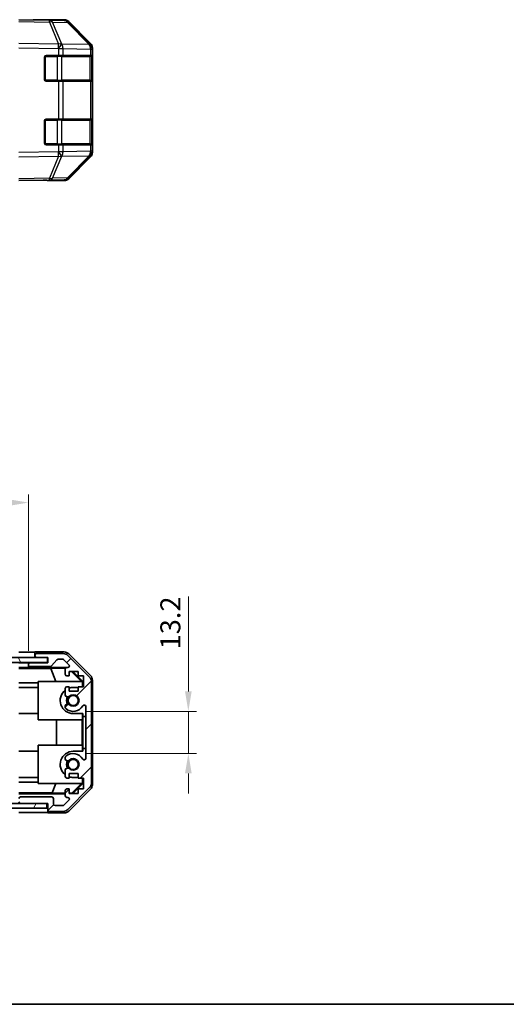
# Model space of a CAD drawing. Units: millimetres. Extents: x 36 to 5962, y 18 to 863.
# Drawn here: x 1487 to 1639, y 20 to 328 of the extents above; entities that cross this region are included whole.
import ezdxf

# ---------------------------------------------------------------- set-up
doc = ezdxf.new("R2010")
doc.units = ezdxf.units.MM
doc.header["$LTSCALE"] = 2.5
doc.layers.get('Defpoints').update_dxf_attribs({"lineweight": 25})
for name, color, linetype, lineweight in [('Border (ISO)', 7, 'Continuous', 35), ('Dimension (ISO)', 7, 'Continuous', 18), ('Dimension (ISO) @ 1', 7, 'Continuous', 18), ('Hatch (ISO)', 1, 'Continuous', 18), ('Visible (ISO)', 7, 'Continuous', 35), ('Visible Narrow (ISO)', 7, 'Continuous', 25)]:
    doc.layers.add(name, color=color, linetype=linetype, lineweight=lineweight)
doc.styles.add('Note Text (TK)', font='txt')
doc.dimstyles.new('Default - Method 1b (TK)', dxfattribs={"dimscale": 2.5, "dimtxt": 2.5, "dimasz": 2.5, "dimexe": 1, "dimexo": 1.5, "dimgap": 1, "dimtad": 1, "dimtoh": 1, "dimrnd": 1e-08, "dimdsep": 46, "dimtxsty": 'Note Text (TK)', "dimcen": 0.09, "dimdle": 5, "dimclrd": 100, "dimclre": 100, "dimclrt": 7, "dimadec": 1, "dimazin": 1, "dimtfac": 1, "dimtmove": 0, "dimatfit": 3, "dimfxl": 1, "dimtolj": 1, "dimlwd": -1, "dimlwe": -1, "dimarcsym": 0})

# ---------------------------------------------------------------- blocks, each defined once
blk = doc.blocks.new('図面枠 tk図枠')
at = {"layer": 'Border (ISO)'}
blk.add_line((14.5, 8), (405.5, 8), dxfattribs=at)
blk = doc.blocks.new('*D105')
at = {"layer": 'Defpoints', "color": 0}
for p in [(1489.94, 177.11), (1229.94, 126.98), (1489.94, 126.98)]:
    blk.add_point(p, dxfattribs=at)
at = {"layer": 'Dimension (ISO)', "color": 100}
for p, q in [((1229.94, 130.73), (1229.94, 179.61)), ((1489.94, 130.73), (1489.94, 179.61)), ((1236.19, 177.11), (1483.69, 177.11))]:
    blk.add_line(p, q, dxfattribs=at)
for points in [[(1236.19, 178.15), (1236.19, 176.06), (1229.94, 177.11)], [(1483.69, 178.15), (1483.69, 176.06), (1489.94, 177.11)]]:
    blk.add_solid(points, dxfattribs=at)
at = {"layer": 'Dimension (ISO)', "color": 7, "insert": (1260.31, 183.9), "char_height": 6.25, "attachment_point": 4, "style": 'Note Text (TK)'}
blk.add_mtext('\\A1;ハメ込みパネル有効寸法 / Slide panel Max dim. 260', dxfattribs=at)
blk = doc.blocks.new('*D107')
at = {"layer": 'Defpoints', "color": 0}
for p in [(1503.94, 111.73), (1503.94, 98.53), (1539.94, 98.53)]:
    blk.add_point(p, dxfattribs=at)
at = {"layer": 'Dimension (ISO)', "color": 100}
for p, q in [((1539.94, 117.98), (1539.94, 147.69)), ((1507.69, 111.73), (1542.44, 111.73)), ((1539.94, 98.53), (1539.94, 111.73)), ((1507.69, 98.53), (1542.44, 98.53)), ((1539.94, 92.28), (1539.94, 86.03))]:
    blk.add_line(p, q, dxfattribs=at)
for points in [[(1538.89, 117.98), (1540.98, 117.98), (1539.94, 111.73)], [(1538.89, 92.28), (1540.98, 92.28), (1539.94, 98.53)]]:
    blk.add_solid(points, dxfattribs=at)
at = {"layer": 'Dimension (ISO)', "color": 7, "insert": (1534.31, 131.13), "char_height": 6.25, "attachment_point": 4, "rotation": 90, "style": 'Note Text (TK)'}
blk.add_mtext('\\A1;13.2', dxfattribs=at)

msp = doc.modelspace()

# ---------------------------------------------------------------- hatches: boundary and pattern name
at = {"layer": 'Hatch (ISO)'}
h = msp.add_hatch(dxfattribs=at)
h.set_pattern_fill('ANSI31', color=256, scale=76.2, style=0)
h.set_pattern_definition([(45, (980.25, -4), (-6.7352, 6.7352), [])])
edge = h.paths.add_edge_path()
edge.add_ellipse((1507.6352, 120.9969), major_axis=(2, 0), ratio=1, start_angle=0, end_angle=45)
edge.add_line((1509.0494, 122.4111), (1502.221, 129.2396))
edge.add_ellipse((1500.8068, 127.8253), major_axis=(1.4142, 1.4142), ratio=1, start_angle=0, end_angle=45)
edge.add_line((1500.8068, 129.8253), (1492.4352, 129.8253))
edge.add_ellipse((1492.4352, 129.3253), major_axis=(0, 0.5), ratio=1, start_angle=0, end_angle=90)
edge.add_line((1491.9352, 129.3253), (1491.9352, 129.1253))
edge.add_ellipse((1492.4352, 129.1253), major_axis=(-0.5, 0), ratio=1, start_angle=0, end_angle=90)
edge.add_line((1492.4352, 128.6253), (1495.9352, 128.6253))
edge.add_line((1495.9352, 128.6253), (1495.9352, 126.9753))
edge.add_line((1495.9352, 126.9753), (1490.4352, 126.9753))
edge.add_ellipse((1490.4352, 126.4753), major_axis=(0, 0.5), ratio=1, start_angle=0, end_angle=90)
edge.add_line((1489.9352, 126.4753), (1489.9352, 126.2753))
edge.add_ellipse((1490.4352, 126.2753), major_axis=(-0.5, 0), ratio=1, start_angle=0, end_angle=90)
edge.add_line((1490.4352, 125.7753), (1496.7107, 125.7753))
edge.add_ellipse((1496.7107, 126.2753), major_axis=(0, -0.5), ratio=1, start_angle=0, end_angle=48.366461)
edge.add_line((1497.0844, 125.9432), (1498.786, 127.8575))
edge.add_ellipse((1499.1598, 127.5253), major_axis=(-0.3737, 0.3322), ratio=1, start_angle=311.633539, end_angle=360, ccw=False)
edge.add_line((1499.1598, 128.0253), (1500.6825, 128.0253))
edge.add_ellipse((1500.6825, 127.5253), major_axis=(0, 0.5), ratio=1, start_angle=315, end_angle=360, ccw=False)
edge.add_line((1501.0361, 127.8789), (1502.5861, 126.3289))
edge.add_ellipse((1502.2325, 125.9753), major_axis=(0.3536, 0.3536), ratio=1, start_angle=225, end_angle=360, ccw=False)
edge.add_line((1502.2325, 125.4753), (1501.9352, 125.4753))
edge.add_ellipse((1501.9352, 124.9753), major_axis=(0, 0.5), ratio=1, start_angle=0, end_angle=90)
edge.add_line((1501.4352, 124.9753), (1501.4352, 123.3253))
edge.add_ellipse((1501.9352, 123.3253), major_axis=(-0.5, 0), ratio=1, start_angle=0, end_angle=90)
edge.add_line((1501.9352, 122.8253), (1502.6852, 122.8253))
edge.add_line((1502.6852, 122.8253), (1502.6852, 124.2253))
edge.add_line((1502.6852, 124.2253), (1505.4852, 124.2253))
edge.add_line((1505.4852, 124.2253), (1505.4852, 122.8253))
edge.add_line((1505.4852, 122.8253), (1507.1852, 122.8253))
edge.add_line((1507.1852, 122.8253), (1507.1852, 119.4253))
edge.add_line((1507.1852, 119.4253), (1505.4852, 119.4253))
edge.add_line((1505.4852, 119.4253), (1505.4852, 118.0253))
edge.add_line((1505.4852, 118.0253), (1502.6852, 118.0253))
edge.add_line((1502.6852, 118.0253), (1502.6852, 119.4253))
edge.add_line((1502.6852, 119.4253), (1501.9352, 119.4253))
edge.add_ellipse((1501.9352, 118.9253), major_axis=(0, 0.5), ratio=1, start_angle=0, end_angle=90)
edge.add_line((1501.4352, 118.9253), (1501.4352, 116.798))
edge.add_ellipse((1502.1928, 117.0551), major_axis=(-0.7576, -0.2571), ratio=1, start_angle=0, end_angle=113.335886)
edge.add_ellipse((1503.9352, 115.1253), major_axis=(-1.2063, 1.336), ratio=1, start_angle=95.840426, end_angle=360, ccw=False)
edge.add_ellipse((1502.1928, 113.1956), major_axis=(0.5361, 0.5938), ratio=1, start_angle=0, end_angle=113.335886)
edge.add_line((1501.4352, 113.4527), (1501.4351, 112.9385))
edge.add_ellipse((1502.1928, 113.1956), major_axis=(-0.7577, -0.2571), ratio=1, start_angle=0, end_angle=29.176312)
edge.add_ellipse((1503.9352, 115.1253), major_axis=(-2.2786, -2.5236), ratio=1, start_angle=0, end_angle=102.759257)
edge.add_ellipse((1507.3355, 113.2156), major_axis=(-0.4357, 0.2447), ratio=1, start_angle=209.320529, end_angle=360, ccw=False)
edge.add_line((1507.8352, 113.2156), (1507.8352, 97.0351))
edge.add_ellipse((1507.3355, 97.0351), major_axis=(0.4997, 0), ratio=1, start_angle=209.320529, end_angle=360, ccw=False)
edge.add_ellipse((1503.9352, 95.1253), major_axis=(2.9645, 1.665), ratio=1, start_angle=0, end_angle=102.759257)
edge.add_ellipse((1502.1928, 97.0551), major_axis=(-0.5362, 0.5939), ratio=1, start_angle=0, end_angle=29.176312)
edge.add_line((1501.4351, 97.3122), (1501.4352, 96.798))
edge.add_ellipse((1502.1928, 97.0551), major_axis=(-0.7576, -0.2571), ratio=1, start_angle=0, end_angle=113.335886)
edge.add_ellipse((1503.9352, 95.1253), major_axis=(-1.2063, 1.336), ratio=1, start_angle=95.840426, end_angle=360, ccw=False)
edge.add_ellipse((1502.1928, 93.1956), major_axis=(0.5361, 0.5938), ratio=1, start_angle=0, end_angle=113.335886)
edge.add_line((1501.4352, 93.4527), (1501.4352, 91.3253))
edge.add_ellipse((1501.9352, 91.3253), major_axis=(-0.5, 0), ratio=1, start_angle=0, end_angle=90)
edge.add_line((1501.9352, 90.8253), (1502.6852, 90.8253))
edge.add_line((1502.6852, 90.8253), (1502.6852, 92.2253))
edge.add_line((1502.6852, 92.2253), (1505.4852, 92.2253))
edge.add_line((1505.4852, 92.2253), (1505.4852, 90.8253))
edge.add_line((1505.4852, 90.8253), (1507.1852, 90.8253))
edge.add_line((1507.1852, 90.8253), (1507.1852, 87.4253))
edge.add_line((1507.1852, 87.4253), (1505.4852, 87.4253))
edge.add_line((1505.4852, 87.4253), (1505.4852, 86.0253))
edge.add_line((1505.4852, 86.0253), (1502.6852, 86.0253))
edge.add_line((1502.6852, 86.0253), (1502.6852, 87.4253))
edge.add_line((1502.6852, 87.4253), (1501.9352, 87.4253))
edge.add_ellipse((1501.9352, 86.9253), major_axis=(0, 0.5), ratio=1, start_angle=0, end_angle=90)
edge.add_line((1501.4352, 86.9253), (1501.4352, 85.2753))
edge.add_ellipse((1501.9352, 85.2753), major_axis=(-0.5, 0), ratio=1, start_angle=0, end_angle=90)
edge.add_line((1501.9352, 84.7753), (1502.2325, 84.7753))
edge.add_ellipse((1502.2325, 84.2753), major_axis=(0, 0.5), ratio=1, start_angle=225, end_angle=360, ccw=False)
edge.add_line((1502.5861, 83.9218), (1501.0361, 82.3718))
edge.add_ellipse((1500.6825, 82.7253), major_axis=(0.3536, -0.3536), ratio=1, start_angle=315, end_angle=360, ccw=False)
edge.add_line((1500.6825, 82.2253), (1498.2352, 82.2253))
edge.add_ellipse((1498.2352, 82.7253), major_axis=(0, -0.5), ratio=1, start_angle=270, end_angle=360, ccw=False)
edge.add_line((1497.7352, 82.7253), (1497.7352, 84.4253))
edge.add_ellipse((1497.2352, 84.4253), major_axis=(0.5, 0), ratio=1, start_angle=0, end_angle=90)
edge.add_line((1497.2352, 84.9253), (1487.4352, 84.9253))
edge.add_ellipse((1487.4352, 84.4253), major_axis=(0, 0.5), ratio=1, start_angle=0, end_angle=90)
edge.add_line((1486.9352, 84.4253), (1486.9352, 83.4253))
edge.add_ellipse((1487.4352, 83.4253), major_axis=(-0.5, 0), ratio=1, start_angle=0, end_angle=90)
edge.add_line((1487.4352, 82.9253), (1495.6852, 82.9253))
edge.add_line((1495.6852, 82.9253), (1495.9352, 82.9253))
edge.add_line((1495.9352, 82.9253), (1495.9352, 80.9253))
edge.add_ellipse((1496.4352, 80.9253), major_axis=(-0.5, 0), ratio=1, start_angle=0, end_angle=90)
edge.add_line((1496.4352, 80.4253), (1500.8068, 80.4253))
edge.add_ellipse((1500.8068, 82.4253), major_axis=(0, -2), ratio=1, start_angle=0, end_angle=45)
edge.add_line((1502.221, 81.0111), (1509.0494, 87.8396))
edge.add_ellipse((1507.6352, 89.2538), major_axis=(1.4142, -1.4142), ratio=1, start_angle=0, end_angle=45)
edge.add_line((1509.6352, 89.2538), (1509.6352, 120.9969))
h = msp.add_hatch(dxfattribs=at)
h.set_pattern_fill('ANSI31', color=256, scale=76.2, angle=75.000175, style=0)
h.set_pattern_definition([(120.0002, (980.25, -4), (-8.24888, -4.76253), [])])
h.paths.add_polyline_path([(1495.8852, 127.0503), (1495.8852, 128.5503), (1223.9852, 128.5503), (1223.9852, 127.0503)])
h = msp.add_hatch(dxfattribs=at)
h.set_pattern_fill('ANSI31', color=256, scale=76.2, angle=14.999978, style=0)
h.set_pattern_definition([(60, (980.25, -4), (-8.24889, 4.7625), [])])
h.paths.add_polyline_path([(1224.1852, 82.9253), (1224.1852, 81.4253), (1495.6852, 81.4253), (1495.6852, 82.9253), (1487.4352, 82.9253), (1232.4352, 82.9253)])

# ---------------------------------------------------------------- linework, layer by layer
at = {"layer": 'Visible (ISO)'}
for p, q in [((1496.4569, 328.1447), (1486.9352, 328.3109)), ((1491.9352, 328.3109), (1501.1056, 328.3109)), ((1491.9352, 328.3109), (1491.9352, 328.2237)), ((1501.1183, 328.0634), (1496.4569, 328.1447)), ((1509.3552, 320.4998), (1502.5099, 327.4655)), ((1502.5197, 327.7253), (1509.3496, 320.8954)), ((1509.3617, 320.4931), (1509.3552, 320.4998)), ((1509.9352, 319.4814), (1509.9352, 319.0913)), ((1509.9352, 317.1109), (1509.9352, 319.0913)), ((1494.9352, 309.6109), (1494.9352, 316.6109)), ((1495.4352, 317.1109), (1499.3582, 317.1109)), ((1500.7375, 317.1109), (1499.3582, 317.1109)), ((1500.7375, 317.1109), (1509.3494, 317.1109)), ((1509.9352, 317.1109), (1509.3494, 317.1109)), ((1509.7352, 309.4109), (1509.7352, 316.8109)), ((1509.9352, 316.6109), (1509.9352, 317.1109)), ((1509.9352, 316.6109), (1509.9352, 309.6109)), ((1499.3582, 309.1109), (1495.4352, 309.1109)), ((1499.3582, 309.1109), (1500.7375, 309.1109)), ((1509.3494, 309.1109), (1500.7375, 309.1109)), ((1509.3494, 309.1109), (1509.9352, 309.1109)), ((1509.9352, 309.1109), (1509.9352, 309.6109)), ((1509.9352, 297.1109), (1509.9352, 309.1109)), ((1494.9352, 289.6109), (1494.9352, 296.6109)), ((1495.4352, 297.1109), (1499.3582, 297.1109)), ((1500.7375, 297.1109), (1499.3582, 297.1109)), ((1500.7375, 297.1109), (1509.3494, 297.1109)), ((1509.9352, 297.1109), (1509.3494, 297.1109)), ((1509.7352, 289.4109), (1509.7352, 296.8109)), ((1509.9352, 296.6109), (1509.9352, 297.1109)), ((1509.9352, 296.6109), (1509.9352, 289.6109)), ((1499.3582, 289.1109), (1495.4352, 289.1109)), ((1499.3582, 289.1109), (1500.7375, 289.1109)), ((1509.3494, 289.1109), (1500.7375, 289.1109)), ((1509.3494, 289.1109), (1509.9352, 289.1109)), ((1509.9352, 289.1109), (1509.9352, 289.6109)), ((1509.9352, 287.1306), (1509.9352, 289.1109)), ((1509.9352, 287.1306), (1509.9352, 286.7405)), ((1502.5099, 278.7564), (1509.3552, 285.7221)), ((1509.3496, 285.3265), (1502.5197, 278.4966)), ((1509.3552, 285.7221), (1509.3617, 285.7288)), ((1486.9352, 277.9109), (1496.4569, 278.0771)), ((1495.9352, 278.068), (1495.9352, 277.9109)), ((1495.9352, 277.9109), (1501.1056, 277.9109)), ((1496.4569, 278.0771), (1501.1183, 278.1585)), ((1486.9352, 130.2381), (1489.9352, 130.2381)), ((1491.9352, 130.3253), (1501.1056, 130.3253)), ((1491.9352, 130.3253), (1491.9352, 129.3253)), ((1500.8068, 129.8253), (1492.4352, 129.8253)), ((1502.5197, 129.7397), (1509.3496, 122.9098)), ((1495.8852, 128.5503), (1223.9852, 128.5503)), ((1223.9852, 127.0503), (1495.8852, 127.0503)), ((1489.9352, 128.6253), (1486.9352, 128.6253)), ((1486.9352, 126.9753), (1487.9352, 126.9753)), ((1487.9352, 126.9753), (1489.9352, 126.9753)), ((1491.9352, 128.6253), (1489.9352, 128.6253)), ((1490.4352, 126.9753), (1489.9352, 126.9753)), ((1489.9352, 126.9753), (1489.9352, 126.4753)), ((1489.9352, 126.4753), (1489.9352, 126.2753)), ((1495.9352, 126.9753), (1490.4352, 126.9753)), ((1491.9352, 129.3253), (1491.9352, 129.1253)), ((1491.9352, 129.1253), (1491.9352, 128.6253)), ((1491.9352, 128.6253), (1492.4352, 128.6253)), ((1492.4352, 128.6253), (1495.9352, 128.6253)), ((1495.8852, 127.0503), (1495.8852, 128.5503)), ((1495.9352, 128.6253), (1495.9352, 126.9753)), ((1497.0844, 125.9432), (1498.786, 127.8575)), ((1499.1598, 128.0253), (1500.6825, 128.0253)), ((1501.0361, 127.8789), (1502.5861, 126.3289)), ((1509.0494, 122.4111), (1502.221, 129.2396)), ((1487.9352, 125.4222), (1486.9352, 125.4222)), ((1486.9352, 125.2028), (1496.8727, 125.2028)), ((1489.9352, 126.2753), (1489.9352, 125.4746)), ((1489.9352, 125.4746), (1501.9081, 125.4746)), ((1489.9352, 125.4746), (1489.9352, 125.4572)), ((1490.4352, 125.7753), (1496.7107, 125.7753)), ((1496.8727, 125.2028), (1501.5421, 125.2843)), ((1496.8727, 125.2028), (1498.5324, 121.1253)), ((1501.4352, 124.9753), (1501.4352, 123.3253)), ((1502.2325, 125.4753), (1501.9352, 125.4753)), ((1502.6852, 122.8253), (1502.6852, 124.2253)), ((1502.6852, 124.2253), (1505.4852, 124.2253)), ((1503.4225, 124.2253), (1506.4773, 121.1253)), ((1503.7901, 124.2253), (1506.9348, 121.0807)), ((1505.4852, 124.2253), (1505.4852, 122.8253)), ((1492.9352, 120.6965), (1486.9352, 120.6965)), ((1492.9352, 109.1253), (1492.9352, 121.1253)), ((1492.9352, 121.1253), (1506.6806, 121.1253)), ((1501.9352, 122.8253), (1502.6852, 122.8253)), ((1505.4852, 122.8253), (1507.1852, 122.8253)), ((1506.83, 120.9759), (1506.6806, 121.1253)), ((1506.9348, 121.0807), (1506.83, 120.9759)), ((1506.83, 119.4253), (1506.83, 120.9759)), ((1506.9348, 121.0807), (1506.9348, 119.4253)), ((1507.1852, 122.8253), (1507.1852, 119.4253)), ((1509.6352, 89.2538), (1509.6352, 120.9969)), ((1509.9352, 121.4958), (1509.9352, 88.7549)), ((1486.9352, 119.2253), (1492.9352, 119.2253)), ((1501.4352, 118.9253), (1501.4352, 116.798)), ((1502.6852, 119.4253), (1501.9352, 119.4253)), ((1502.6852, 118.0253), (1502.6852, 119.4253)), ((1505.4852, 118.0253), (1502.6852, 118.0253)), ((1505.4852, 119.2253), (1503.9352, 119.2253)), ((1507.1852, 119.4253), (1505.4852, 119.4253)), ((1505.4852, 119.4253), (1505.4852, 118.0253)), ((1486.9352, 111.0253), (1492.9352, 111.0253)), ((1501.4352, 113.4527), (1501.4351, 112.9385)), ((1503.9352, 111.0253), (1506.9348, 111.0253)), ((1506.83, 109.1253), (1506.83, 111.0253)), ((1506.9348, 111.0253), (1506.9348, 110.1253)), ((1507.8352, 113.2156), (1507.8352, 97.0351)), ((1506.83, 109.1253), (1492.9352, 109.1253)), ((1498.6926, 101.1253), (1498.6926, 109.1253)), ((1506.7259, 109.1253), (1506.7259, 101.1253)), ((1506.9348, 110.1253), (1507.8173, 110.1253)), ((1506.9348, 100.1253), (1506.9348, 110.1253)), ((1507.8348, 110.1253), (1507.8173, 110.1253)), ((1507.8173, 110.1253), (1507.8173, 100.1253)), ((1507.8348, 110.1253), (1507.8348, 100.1253)), ((1486.9352, 99.2253), (1492.9352, 99.2253)), ((1492.9352, 89.1253), (1492.9352, 101.1253)), ((1492.9352, 101.1253), (1506.83, 101.1253)), ((1506.9348, 99.2253), (1503.9352, 99.2253)), ((1506.83, 99.2253), (1506.83, 101.1253)), ((1507.8173, 100.1253), (1506.9348, 100.1253)), ((1506.9348, 100.1253), (1506.9348, 99.2253)), ((1507.8348, 100.1253), (1507.8173, 100.1253)), ((1501.4351, 97.3122), (1501.4352, 96.798)), ((1501.4352, 93.4527), (1501.4352, 91.3253)), ((1486.9352, 91.0253), (1492.9352, 91.0253)), ((1486.9352, 89.5541), (1492.9352, 89.5541)), ((1501.9352, 90.8253), (1502.6852, 90.8253)), ((1502.6852, 90.8253), (1502.6852, 92.2253)), ((1502.6852, 92.2253), (1505.4852, 92.2253)), ((1503.9352, 91.0253), (1505.4852, 91.0253)), ((1505.4852, 92.2253), (1505.4852, 90.8253)), ((1505.4852, 90.8253), (1507.1852, 90.8253)), ((1506.83, 89.2748), (1506.83, 90.8253)), ((1506.9348, 90.8253), (1506.9348, 89.17)), ((1507.1852, 90.8253), (1507.1852, 87.4253)), ((1506.6806, 89.1253), (1492.9352, 89.1253)), ((1497.349, 86.2181), (1498.5324, 89.1253)), ((1501.4352, 86.9253), (1501.4352, 85.2753)), ((1502.6852, 87.4253), (1501.9352, 87.4253)), ((1502.221, 81.0111), (1509.0494, 87.8396)), ((1509.3496, 87.3409), (1502.5197, 80.511)), ((1502.6852, 86.0253), (1502.6852, 87.4253)), ((1506.4773, 89.1253), (1503.5066, 86.1107)), ((1506.9348, 89.17), (1503.7901, 86.0253)), ((1507.1852, 87.4253), (1505.4852, 87.4253)), ((1505.4852, 87.4253), (1505.4852, 86.0253)), ((1506.6806, 89.1253), (1506.83, 89.2748)), ((1506.83, 89.2748), (1506.9348, 89.17)), ((1497.349, 86.2181), (1486.9352, 86.2181)), ((1501.4352, 85.9263), (1486.9352, 85.9263)), ((1497.2352, 84.9253), (1487.4352, 84.9253)), ((1501.4352, 86.1468), (1497.349, 86.2181)), ((1497.7352, 82.7253), (1497.7352, 84.4253)), ((1502.5861, 83.9218), (1501.0361, 82.3718)), ((1501.9352, 84.7753), (1502.2325, 84.7753)), ((1503.5066, 86.1107), (1502.6852, 86.125)), ((1505.4852, 86.0253), (1502.6852, 86.0253)), ((1503.5919, 86.0253), (1503.5066, 86.1107)), ((1495.6852, 82.9253), (1224.1852, 82.9253)), ((1224.1852, 81.4253), (1495.6852, 81.4253)), ((1487.4352, 82.9253), (1495.9352, 82.9253)), ((1495.6852, 81.4253), (1495.6852, 82.9253)), ((1495.9352, 82.9253), (1495.9352, 80.9253)), ((1495.9352, 80.9253), (1495.9352, 79.9253)), ((1496.4352, 80.4253), (1500.8068, 80.4253)), ((1500.6825, 82.2253), (1498.2352, 82.2253)), ((1490.9352, 80.0824), (1486.9352, 80.0824)), ((1495.9352, 79.9253), (1501.1056, 79.9253))]:
    msp.add_line(p, q, dxfattribs=at)
for centre in [(1503.9352, 115.1253), (1503.9352, 95.1253)]:
    msp.add_circle(centre, 1.5706, dxfattribs=at)
for centre, radius, start, end in [((1501.0834, 326.0637), 2, 44.5, 89), ((1507.9352, 319.0913), 2, 0, 44.5), ((1495.4352, 316.6109), 0.5, 90, 180), ((1509.4352, 316.8109), 0.3, 0, 90), ((1495.4352, 309.6109), 0.5, 180, 270), ((1509.4352, 309.4109), 0.3, 270, 0), ((1495.4352, 296.6109), 0.5, 90, 180), ((1509.4352, 296.8109), 0.3, 0, 90), ((1495.4352, 289.6109), 0.5, 180, 270), ((1507.9352, 287.1306), 2, 315.5, 0), ((1509.4352, 289.4109), 0.3, 270, 0), ((1501.0834, 280.1582), 2, 271, 315.5), ((1492.4352, 129.3253), 0.5, 90, 180), ((1500.8068, 127.8253), 2, 45, 90), ((1490.4352, 126.4753), 0.5, 90, 180), ((1492.4352, 129.1253), 0.5, 180, 270), ((1499.1598, 127.5253), 0.5, 90, 138.366461), ((1500.6825, 127.5253), 0.5, 45, 90), ((1490.4352, 126.2753), 0.5, 180, 270), ((1496.7107, 126.2753), 0.5, 270, 318.366461), ((1501.9352, 124.9753), 0.5, 90, 180), ((1501.9352, 123.3253), 0.5, 180, 270), ((1502.2325, 125.9753), 0.5, 270, 45), ((1507.6352, 120.9969), 2, 0, 45), ((1503.9352, 115.1253), 4.1, 127.571869, 270), ((1501.9352, 118.9253), 0.5, 90, 180), ((1503.9352, 115.1253), 4.1, 90, 107.750827), ((1502.1928, 117.0551), 0.8, 198.743901, 312.079787), ((1503.9352, 115.1253), 2.1, 147.438672, 212.561328), ((1503.9352, 115.1253), 2, 145.405155, 214.594845), ((1503.9352, 115.1253), 1.8, 227.920213, 132.079787), ((1502.1928, 113.1956), 0.8001, 198.743901, 227.920213), ((1502.1928, 113.1956), 0.8, 47.920213, 161.256099), ((1503.9352, 115.1253), 3.4001, 227.920213, 330.679471), ((1507.3355, 113.2156), 0.4997, 0, 150.679471), ((1503.9352, 95.1253), 4.1, 90, 232.428131), ((1502.1928, 97.0551), 0.8001, 132.079787, 161.256099), ((1502.1928, 97.0551), 0.8, 198.743901, 312.079787), ((1503.9352, 95.1253), 3.4001, 29.320529, 132.079787), ((1503.9352, 95.1253), 2.1, 147.438672, 212.561328), ((1503.9352, 95.1253), 2, 145.405155, 214.594845), ((1503.9352, 95.1253), 1.8, 227.920213, 132.079787), ((1507.3355, 97.0351), 0.4997, 209.320529, 0), ((1502.1928, 93.1956), 0.8, 47.920213, 161.256099), ((1501.9352, 91.3253), 0.5, 180, 270), ((1503.9352, 95.1253), 4.1, 252.249173, 270), ((1501.9352, 86.9253), 0.5, 90, 180), ((1507.6352, 89.2538), 2, 315, 0), ((1487.4352, 84.4253), 0.5, 90, 180), ((1487.4352, 83.4253), 0.5, 180, 270), ((1497.2352, 84.4253), 0.5, 0, 90), ((1501.9352, 85.2753), 0.5, 180, 270), ((1502.2325, 84.2753), 0.5, 315, 90), ((1496.4352, 80.9253), 0.5, 180, 270), ((1498.2352, 82.7253), 0.5, 180, 270), ((1500.6825, 82.7253), 0.5, 270, 315), ((1500.8068, 82.4253), 2, 270, 315)]:
    msp.add_arc(centre, radius, start, end, dxfattribs=at)
for centre, major_axis, ratio, start_param, end_param in [((1489.9352, 328.2586), (-2, 0), 0.01745506, 2.35619449, 3.14159265), ((1501.105, 326.3106), (1.4146, 1.4146), 0.99969546, 0, 0.78524587), ((1507.9349, 319.4807), (1.4146, 1.4146), 0.99969546, 5.49793944, 6.28318531), ((1507.9349, 286.7411), (1.4146, -1.4146), 0.99969546, 0, 0.78524587), ((1490.9352, 277.9808), (-5, 0), 0.01745506, 3.14159265, 3.92699082), ((1501.105, 279.9112), (1.4146, -1.4146), 0.99969546, 5.49793944, 6.28318531), ((1489.9352, 130.273), (-2, 0), 0.01745506, 1.57079633, 3.14159265), ((1501.105, 128.325), (1.4146, 1.4146), 0.99969546, 0, 0.78524587), ((1487.9352, 125.4572), (2, 0), 0.01745506, 4.71238898, 6.28318531), ((1507.9349, 121.4951), (1.4146, 1.4146), 0.99969546, 5.49793944, 6.28318531), ((1507.9349, 88.7555), (1.4146, -1.4146), 0.99969546, 0, 0.78524587), ((1501.105, 81.9256), (1.4146, -1.4146), 0.99969546, 5.49793944, 6.28318531), ((1490.9352, 79.9952), (-5, 0), 0.01745506, 3.14159265, 4.71238898)]:
    msp.add_ellipse(centre, major_axis=major_axis, ratio=ratio, start_param=start_param, end_param=end_param, dxfattribs=at)
at = {"layer": 'Visible Narrow (ISO)'}
for p, q in [((1486.9352, 327.7253), (1496.4713, 327.5588)), ((1496.4713, 327.5588), (1499.3491, 320.6787)), ((1497.4404, 327.5504), (1502.1019, 327.469)), ((1500.3182, 320.6703), (1497.4404, 327.5504)), ((1502.1019, 327.469), (1508.9471, 320.5033)), ((1499.3491, 320.6787), (1486.9352, 320.8954)), ((1500.3418, 320.6535), (1500.3182, 320.6703)), ((1508.9471, 320.5033), (1500.3418, 320.6535)), ((1486.9352, 319.4814), (1499.3347, 319.2649)), ((1499.3347, 319.2649), (1499.3582, 319.2481)), ((1499.3582, 319.2481), (1499.3582, 317.1109)), ((1499.3582, 319.2481), (1500.7375, 319.2481)), ((1500.7375, 319.2481), (1509.3429, 319.0979)), ((1500.7375, 317.1109), (1500.7375, 319.2481)), ((1509.3429, 319.0979), (1509.3494, 319.0913)), ((1509.3494, 319.0913), (1509.3494, 317.1109)), ((1509.3494, 319.0913), (1509.9352, 319.0913)), ((1495.2352, 316.8109), (1494.977, 316.8109)), ((1495.2352, 317.0692), (1495.2352, 316.8109)), ((1495.2352, 309.4109), (1495.2352, 316.8109)), ((1495.2352, 316.8109), (1498.9068, 316.8109)), ((1498.9068, 317.1109), (1498.9068, 316.8109)), ((1500.321, 316.8109), (1498.9068, 316.8109)), ((1498.9068, 316.8109), (1498.9068, 309.4109)), ((1500.321, 316.8109), (1509.1494, 316.8109)), ((1500.321, 309.4109), (1500.321, 316.8109)), ((1509.7352, 316.8109), (1509.1494, 316.8109)), ((1509.1494, 316.8109), (1509.1494, 309.4109)), ((1509.7352, 316.6109), (1509.9352, 316.6109)), ((1494.977, 309.4109), (1495.2352, 309.4109)), ((1495.2352, 309.4109), (1495.2352, 309.1527)), ((1498.9068, 309.4109), (1495.2352, 309.4109)), ((1498.9068, 309.4109), (1498.9068, 309.1109)), ((1498.9068, 309.4109), (1500.321, 309.4109)), ((1499.3582, 309.1109), (1499.3582, 297.1109)), ((1509.1494, 309.4109), (1500.321, 309.4109)), ((1500.7375, 297.1109), (1500.7375, 309.1109)), ((1509.1494, 309.4109), (1509.7352, 309.4109)), ((1509.3494, 309.1109), (1509.3494, 297.1109)), ((1509.9352, 309.6109), (1509.7352, 309.6109)), ((1495.2352, 296.8109), (1494.977, 296.8109)), ((1495.2352, 297.0692), (1495.2352, 296.8109)), ((1495.2352, 289.4109), (1495.2352, 296.8109)), ((1495.2352, 296.8109), (1498.9068, 296.8109)), ((1498.9068, 297.1109), (1498.9068, 296.8109)), ((1500.321, 296.8109), (1498.9068, 296.8109)), ((1498.9068, 296.8109), (1498.9068, 289.4109)), ((1500.321, 296.8109), (1509.1494, 296.8109)), ((1500.321, 289.4109), (1500.321, 296.8109)), ((1509.7352, 296.8109), (1509.1494, 296.8109)), ((1509.1494, 296.8109), (1509.1494, 289.4109)), ((1509.7352, 296.6109), (1509.9352, 296.6109)), ((1499.3347, 286.957), (1486.9352, 286.7405)), ((1494.977, 289.4109), (1495.2352, 289.4109)), ((1495.2352, 289.4109), (1495.2352, 289.1527)), ((1498.9068, 289.4109), (1495.2352, 289.4109)), ((1498.9068, 289.4109), (1498.9068, 289.1109)), ((1498.9068, 289.4109), (1500.321, 289.4109)), ((1499.3582, 286.9737), (1499.3347, 286.957)), ((1499.3582, 289.1109), (1499.3582, 286.9737)), ((1500.7375, 286.9737), (1499.3582, 286.9737)), ((1509.1494, 289.4109), (1500.321, 289.4109)), ((1500.7375, 286.9737), (1500.7375, 289.1109)), ((1509.3429, 287.1239), (1500.7375, 286.9737)), ((1509.1494, 289.4109), (1509.7352, 289.4109)), ((1509.3494, 287.1306), (1509.3429, 287.1239)), ((1509.3494, 289.1109), (1509.3494, 287.1306)), ((1509.9352, 287.1306), (1509.3494, 287.1306)), ((1509.9352, 289.6109), (1509.7352, 289.6109)), ((1486.9352, 285.3265), (1499.3491, 285.5432)), ((1499.3491, 285.5432), (1496.4713, 278.6631)), ((1497.4404, 278.6715), (1500.3182, 285.5516)), ((1500.3182, 285.5516), (1500.3418, 285.5684)), ((1500.3418, 285.5684), (1508.9471, 285.7186)), ((1508.9471, 285.7186), (1502.1019, 278.7529)), ((1496.4713, 278.6631), (1486.9352, 278.4966)), ((1502.1019, 278.7529), (1497.4404, 278.6715))]:
    msp.add_line(p, q, dxfattribs=at)
for centre, major_axis, ratio, start_param, end_param in [((1496.422, 326.145), (0.0349, 1.9997), 0.70705293, 5.50395766, 6.28318531), ((1496.422, 326.145), (0.0349, 1.9997), 0.01744975, 5.49793944, 6.28318531), ((1496.422, 326.145), (-1.8451, -0.7718), 0.67266741, 3.87795161, 4.41236615), ((1501.0834, 326.0637), (0.0349, 1.9997), 0.70705293, 5.50395766, 6.28318531), ((1501.0834, 326.0637), (1.4265, 1.4018), 0.27881333, 0, 0.54388338), ((1499.2998, 319.2649), (-0.0349, -1.9997), 0.01744975, 1.57110091, 2.35634678), ((1499.2998, 319.2649), (-1.1604, -1.629), 0.01421551, 1.58092204, 2.62146225), ((1499.2998, 319.2649), (1.8451, 0.7718), 0.67266741, 0.73635896, 1.2707735), ((1499.3233, 319.2481), (-1.1604, -1.629), 0.01421551, 1.58092204, 2.62146225), ((1499.3233, 319.2481), (0.0349, 1.9997), 0.70705293, 4.72473001, 5.50395766), ((1507.9287, 319.0979), (1.4265, 1.4018), 0.27881333, 0, 0.54388338), ((1507.9287, 319.0979), (-0.0349, -1.9997), 0.70705293, 1.58313735, 2.362365), ((1507.9287, 319.0979), (1.4265, 1.4018), 0.57396196, 5.24101135, 6.28318531), ((1507.9352, 319.0913), (1.4265, 1.4018), 0.57396196, 5.24101135, 6.28318531), ((1500.1089, 316.8109), (0, 0.3), 0.70710678, 4.71238898, 6.28318531), ((1508.9373, 316.8109), (0, 0.3), 0.70710678, 4.71238898, 6.28318531), ((1500.1089, 309.4109), (0, -0.3), 0.70710678, 0, 1.57079633), ((1508.9373, 309.4109), (0, -0.3), 0.70710678, 0, 1.57079633), ((1500.1089, 296.8109), (0, 0.3), 0.70710678, 4.71238898, 6.28318531), ((1508.9373, 296.8109), (0, 0.3), 0.70710678, 4.71238898, 6.28318531), ((1499.2998, 286.957), (-1.1604, 1.629), 0.01421551, 3.66172306, 4.70226326), ((1499.2998, 286.957), (0.0349, -1.9997), 0.01744975, 0.78524587, 1.57049174), ((1499.3233, 286.9737), (-1.1604, 1.629), 0.01421551, 3.66172306, 4.70226326), ((1500.1089, 289.4109), (0, -0.3), 0.70710678, 0, 1.57079633), ((1499.3233, 286.9737), (-0.0349, 1.9997), 0.70705293, 3.9208203, 4.70004795), ((1508.9373, 289.4109), (0, -0.3), 0.70710678, 0, 1.57079633), ((1507.9287, 287.1239), (0.0349, -1.9997), 0.70705293, 0.77922765, 1.5584553), ((1507.9287, 287.1239), (1.4265, -1.4018), 0.57396196, 0, 1.04217396), ((1507.9352, 287.1306), (1.4265, -1.4018), 0.57396196, 0, 1.04217396), ((1499.2998, 286.957), (-1.8451, 0.7718), 0.67266741, 1.87081915, 2.4052337), ((1507.9287, 287.1239), (1.4265, -1.4018), 0.27881333, 5.73930193, 6.28318531), ((1496.422, 280.0768), (0.0349, -1.9997), 0.70705293, 0, 0.77922765), ((1496.422, 280.0768), (0.0349, -1.9997), 0.01744975, 0, 0.78524587), ((1496.422, 280.0768), (-1.8451, 0.7718), 0.67266741, 1.87081915, 2.4052337), ((1501.0834, 280.1582), (0.0349, -1.9997), 0.70705293, 0, 0.77922765), ((1501.0834, 280.1582), (1.4265, -1.4018), 0.27881333, 5.73930193, 6.28318531)]:
    msp.add_ellipse(centre, major_axis=major_axis, ratio=ratio, start_param=start_param, end_param=end_param, dxfattribs=at)

# ---------------------------------------------------------------- block references
at = {"xscale": 3, "yscale": 3, "zscale": 3}
msp.add_blockref('図面枠 tk図枠', (980.25, -4), dxfattribs=at)

# ---------------------------------------------------------------- dimensions: what is measured, and where the dimension line sits
at = {"layer": 'Dimension (ISO) @ 1', "color": 100}
dim = msp.add_linear_dim(base=(1489.9352, 177.1066), p1=(1229.9352, 126.9753), p2=(1489.9352, 126.9753), angle=180, text='ハメ込みパネル有効寸法 / Slide panel Max dim. <>', dimstyle='Default - Method 1b (TK)', override={"dimscale": 1, "dimtxt": 6.25, "dimasz": 6.25, "dimexe": 2.5, "dimexo": 3.75, "dimgap": 2.5, "dimtoh": 0, "dimdec": 2, "dimcen": 0.225, "dimtp": 0, "dimtm": 0, "dimtdec": 2, "dimtix": 0, "dimtofl": 0, "dimtmove": 0, "dimatfit": 1}, dxfattribs=at)
dim.commit()
dim.dimension.update_dxf_attribs({"geometry": '*D105', "text_midpoint": (1359.9352, 177.1066), "dimtype": 128})
dim = msp.add_linear_dim(base=(1539.9352, 98.5255), p1=(1503.9352, 111.7252), p2=(1503.9352, 98.5255), angle=90, dimstyle='Default - Method 1b (TK)', override={"dimscale": 1, "dimtxt": 6.25, "dimasz": 6.25, "dimexe": 2.5, "dimexo": 3.75, "dimgap": 2.5, "dimtoh": 0, "dimdec": 2, "dimcen": 0.225, "dimtp": 0, "dimtm": 0, "dimtdec": 2, "dimtix": 0, "dimtofl": 1, "dimtmove": 0, "dimatfit": 1}, dxfattribs=at)
dim.commit()
dim.dimension.update_dxf_attribs({"geometry": '*D107', "text_midpoint": (1539.9352, 138.1627), "dimtype": 128})

doc.saveas('drawing.dxf')
